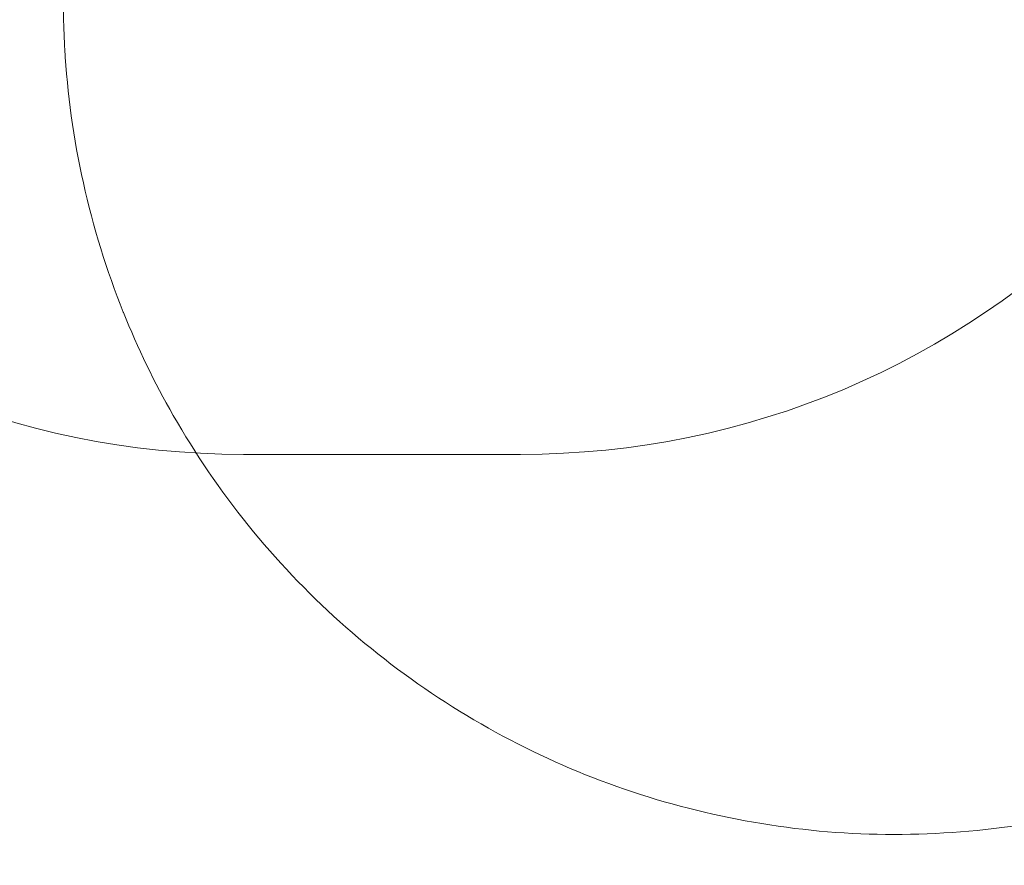
# Model space of a CAD drawing. Units: millimetres. Extents: x 43 to 7068, y -20866 to -13569.
# Drawn here: x 2130 to 2134, y -15108 to -15105 of the extents above; entities that cross this region are included whole.
import ezdxf

# ---------------------------------------------------------------- set-up
doc = ezdxf.new("R2010")
doc.units = ezdxf.units.MM

# ---------------------------------------------------------------- blocks, each defined once
blk = doc.blocks.new('A$C906f95e8')
at = {"color": 0, "linetype": 'Continuous', "lineweight": 0}
for p, q in [((2130.3815, -15105.7544), (2130.3821, -15105.7558)), ((2131.8148, -15106.2675), (2130.8148, -15106.2675))]:
    blk.add_line(p, q, dxfattribs=at)
for radius in [16.85, 16.85, 14.85]:
    blk.add_circle((2131.3148, -15095.2675), radius, dxfattribs=at)
for centre, start, end in [((2130.8148, -15103.2675), 180, 270), ((2131.8148, -15103.2675), 270, 360)]:
    blk.add_arc(centre, 3, start, end, dxfattribs=at)
for points in [[(2130.3815, -15105.7544), (2130.2607, -15105.4535), (2130.1883, -15105.1283), (2130.1691, -15104.7861), (2130.1682, -15104.7674), (2130.167, -15104.7348), (2130.1666, -15104.7207), (2130.1661, -15104.7013), (2130.166, -15104.6954), (2130.1659, -15104.6865), (2130.1658, -15104.6831), (2130.1657, -15104.6772), (2130.1657, -15104.6746), (2130.1656, -15104.6679), (2130.1656, -15104.665), (2130.1655, -15104.6584), (2130.1655, -15104.6564), (2130.1655, -15104.6516), (2130.1655, -15104.65), (2130.1654, -15104.6432), (2130.1654, -15104.6386), (2130.1653, -15104.6124), (2130.1652, -15104.5784), (2130.1646, -15104.3845), (2130.1637, -15104.1056), (2130.1613, -15103.3435), (2130.1598, -15102.8631), (2130.1564, -15101.7539), (2130.1544, -15101.1114), (2130.1502, -15099.7468), (2130.1479, -15099.0078), (2130.1434, -15097.5266), (2130.1411, -15096.766), (2130.1367, -15095.3185), (2130.1346, -15094.6136), (2130.1308, -15093.3467), (2130.1291, -15092.769), (2130.1262, -15091.8113), (2130.1251, -15091.4194), (2130.1235, -15090.8681), (2130.123, -15090.7046), (2130.1229, -15090.6493), (2130.1229, -15090.6463), (2130.1229, -15090.6376), (2130.1229, -15090.636), (2130.1229, -15090.6309), (2130.1229, -15090.6281), (2130.1229, -15090.6201), (2130.1229, -15090.6179), (2130.123, -15090.6127), (2130.123, -15090.6096), (2130.1231, -15090.5997), (2130.1232, -15090.5919), (2130.1236, -15090.5687), (2130.124, -15090.5525), (2130.1254, -15090.5101), (2130.1266, -15090.4836), (2130.133, -15090.3778), (2130.1409, -15090.2986), (2130.1853, -15089.9821), (2130.2478, -15089.7468), (2130.4558, -15089.2259), (2130.6254, -15088.9438), (2131.0384, -15088.4557), (2131.2864, -15088.243), (2131.8301, -15087.9107), (2132.1325, -15087.7869), (2132.7532, -15087.6425), (2133.0792, -15087.62), (2133.7138, -15087.6782), (2134.0303, -15087.7594), (2134.6145, -15088.0143), (2134.8893, -15088.191), (2135.3636, -15088.6166), (2135.569, -15088.8708), (2135.7954, -15089.2668), (2135.8556, -15089.3911), (2135.9068, -15089.5187)], [(2135.9074, -15089.5201), (2136.0282, -15089.821), (2136.1005, -15090.1462), (2136.1197, -15090.4884), (2136.1206, -15090.5071), (2136.1218, -15090.5397), (2136.1223, -15090.5538), (2136.1227, -15090.5732), (2136.1228, -15090.5791), (2136.123, -15090.5881), (2136.1231, -15090.5914), (2136.1231, -15090.5973), (2136.1232, -15090.5999), (2136.1233, -15090.6066), (2136.1233, -15090.6095), (2136.1233, -15090.6161), (2136.1234, -15090.6181), (2136.1234, -15090.6229), (2136.1234, -15090.6246), (2136.1234, -15090.6313), (2136.1234, -15090.6359), (2136.1235, -15090.6621), (2136.1237, -15090.6962), (2136.1243, -15090.89), (2136.1252, -15091.1689), (2136.1276, -15091.931), (2136.1291, -15092.4115), (2136.1325, -15093.5206), (2136.1345, -15094.1631), (2136.1387, -15095.5277), (2136.1409, -15096.2667), (2136.1454, -15097.7479), (2136.1477, -15098.5085), (2136.1521, -15099.956), (2136.1543, -15100.6609), (2136.1581, -15101.9278), (2136.1598, -15102.5055), (2136.1627, -15103.4632), (2136.1638, -15103.8551), (2136.1654, -15104.4065), (2136.1659, -15104.57), (2136.166, -15104.6252), (2136.166, -15104.6282), (2136.166, -15104.6369), (2136.166, -15104.6385), (2136.166, -15104.6436), (2136.166, -15104.6464), (2136.166, -15104.6544), (2136.1659, -15104.6567), (2136.1659, -15104.6619), (2136.1659, -15104.6649), (2136.1658, -15104.6748), (2136.1657, -15104.6826), (2136.1653, -15104.7059), (2136.1649, -15104.7221), (2136.1635, -15104.7645), (2136.1622, -15104.7909), (2136.1559, -15104.8967), (2136.148, -15104.976), (2136.1036, -15105.2924), (2136.0411, -15105.5277), (2135.833, -15106.0486), (2135.6635, -15106.3307), (2135.2505, -15106.8189), (2135.0024, -15107.0315), (2134.4587, -15107.3638), (2134.1563, -15107.4876), (2133.5356, -15107.6321), (2133.2096, -15107.6545), (2132.575, -15107.5963), (2132.2585, -15107.5151), (2131.6744, -15107.2603), (2131.3995, -15107.0836), (2130.9252, -15106.6579), (2130.7199, -15106.4037), (2130.4935, -15106.0078), (2130.4333, -15105.8834), (2130.3821, -15105.7558)]]:
    blk.add_open_spline(points, degree=3, knots=[0, 0, 0, 0, 0.972878, 0.972878, 1.029056, 1.029056, 1.071277, 1.071277, 1.089929, 1.089929, 1.102005, 1.102005, 1.114099, 1.114099, 1.138471, 1.138471, 1.186751, 1.186751, 1.277128, 1.277128, 1.548111, 1.548111, 2.362285, 2.362285, 4.717453, 4.717453, 6.947682, 6.947682, 9.178614, 9.178614, 11.409235, 11.409235, 13.639801, 13.639801, 15.870359, 15.870359, 18.100943, 18.100943, 20.331635, 20.331635, 22.562687, 22.562687, 22.843489, 22.843489, 22.896166, 22.896166, 22.935932, 22.935932, 22.947998, 22.947998, 22.960094, 22.960094, 22.984538, 22.984538, 23.032892, 23.032892, 23.112387, 23.112387, 23.350895, 23.350895, 24.070955, 24.070955, 25.033541, 25.033541, 25.989209, 25.989209, 26.945127, 26.945127, 27.901036, 27.901036, 28.856945, 28.856945, 29.812854, 29.812854, 30.768763, 30.768763, 31.181245, 31.181245, 31.181245, 31.181245], dxfattribs=at)

msp = doc.modelspace()

# ---------------------------------------------------------------- block references
msp.add_blockref('A$C906f95e8', (0, 0))

doc.saveas('drawing.dxf')
